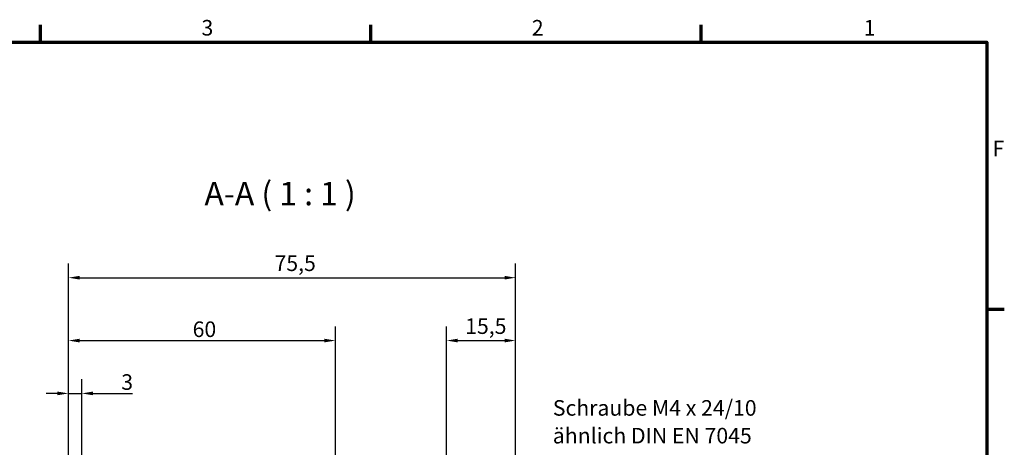
# Model space of a CAD drawing. Units: millimetres. Extents: x 0 to 75348, y -4287581 to 420.
# Drawn here: x 367 to 588, y 319 to 415 of the extents above; entities that cross this region are included whole.
import ezdxf

# ---------------------------------------------------------------- set-up
doc = ezdxf.new("R2010")
doc.units = ezdxf.units.MM
doc.layers.get('0').update_dxf_attribs({"lineweight": 25})
for name, color, linetype, lineweight in [('Bemaßung (ISO)', 7, 'Continuous', 25), ('Rahmen (ISO)', 7, 'Continuous', 70), ('Symbol (ISO)', 7, 'Continuous', 25)]:
    doc.layers.add(name, color=color, linetype=linetype, lineweight=lineweight)
doc.styles.add('Bezeichnungstext (DIN)', font='isocpeur.ttf')
doc.styles.add('Notiztext (DIN)', font='isocpeur.ttf')
doc.dimstyles.new('Standard (DIN)', dxfattribs={"dimtxt": 3.5, "dimasz": 2.5, "dimexe": 3.175, "dimexo": 0.8, "dimgap": 0.8, "dimtad": 1, "dimrnd": 1e-08, "dimzin": 0, "dimtxsty": 'Notiztext (DIN)', "dimcen": 0.09, "dimdle": 10, "dimclrd": 256, "dimclre": 256, "dimclrt": 256, "dimadec": 0, "dimazin": 0, "dimtfac": 1, "dimtmove": 0, "dimatfit": 3, "dimfxl": 1, "dimtolj": 1, "dimtzin": 0, "dimlwd": -1, "dimlwe": -1, "dimarcsym": 0})

# ---------------------------------------------------------------- blocks, each defined once
blk = doc.blocks.new('Ränder Standardrahmen')
at = {"layer": 'Rahmen (ISO)'}
for p, q in [((371.25, 410), (371.25, 413.9)), ((445.5, 410), (445.5, 413.9)), ((519.75, 410), (519.75, 413.9)), ((584, 350), (587.9, 350))]:
    blk.add_line(p, q, dxfattribs=at)
at = {"layer": 'Rahmen (ISO)', "flags": 128}
blk.add_lwpolyline([(10, 10), (10, 410), (584, 410), (584, 10), (10, 10)], dxfattribs=at)
at = {"layer": 'Rahmen (ISO)', "char_height": 3.5, "attachment_point": 7, "style": 'Notiztext (DIN)'}
for s, insert in [('3', (407.45, 410.4)), ('2', (481.7, 410.4)), ('1', (556.3, 410.4)), ('F', (585.23, 383.25))]:
    blk.add_mtext(s, dxfattribs=dict(at, insert=insert))
blk = doc.blocks.new('*D22')
at = {"layer": 'Bemaßung (ISO)', "transparency": 16777216}
for p, q in [((377.56, 225.87), (377.56, 334.28)), ((380.56, 301.63), (380.56, 334.28)), ((375.06, 331.1), (372.56, 331.1)), ((377.56, 331.1), (380.56, 331.1)), ((383.06, 331.1), (391.97, 331.1))]:
    blk.add_line(p, q, dxfattribs=at)
for points in [[(375.06, 331.52), (375.06, 330.69), (377.56, 331.1)], [(383.06, 331.52), (383.06, 330.69), (380.56, 331.1)]]:
    blk.add_solid(points, dxfattribs=at)
at = {"layer": 'Defpoints', "color": 0, "transparency": 16777216}
for p in [(377.56, 331.1), (380.56, 300.83), (377.56, 225.07)]:
    blk.add_point(p, dxfattribs=at)
at = {"layer": 'Bemaßung (ISO)', "transparency": 16777216, "insert": (389.42, 335.4), "char_height": 3.5, "attachment_point": 1, "style": 'Notiztext (DIN)'}
blk.add_mtext('\\A1;3', dxfattribs=at)
blk = doc.blocks.new('*D23')
at = {"layer": 'Bemaßung (ISO)', "transparency": 16777216}
for p, q in [((377.56, 225.87), (377.56, 346.15)), ((437.56, 196.6), (437.56, 346.15)), ((380.06, 342.97), (435.06, 342.97))]:
    blk.add_line(p, q, dxfattribs=at)
for points in [[(380.06, 343.39), (380.06, 342.56), (377.56, 342.97)], [(435.06, 343.39), (435.06, 342.56), (437.56, 342.97)]]:
    blk.add_solid(points, dxfattribs=at)
at = {"layer": 'Defpoints', "color": 0, "transparency": 16777216}
for p in [(437.56, 342.97), (377.56, 225.07), (437.56, 195.8)]:
    blk.add_point(p, dxfattribs=at)
at = {"layer": 'Bemaßung (ISO)', "transparency": 16777216, "insert": (405.46, 347.27), "char_height": 3.5, "attachment_point": 1, "style": 'Notiztext (DIN)'}
blk.add_mtext('\\A1;60', dxfattribs=at)
blk = doc.blocks.new('*D24')
at = {"layer": 'Bemaßung (ISO)', "transparency": 16777216}
for p, q in [((377.56, 225.87), (377.56, 360.27)), ((478.06, 225.87), (478.06, 360.27)), ((380.06, 357.1), (475.56, 357.1))]:
    blk.add_line(p, q, dxfattribs=at)
for points in [[(380.06, 357.51), (380.06, 356.68), (377.56, 357.1)], [(475.56, 357.51), (475.56, 356.68), (478.06, 357.1)]]:
    blk.add_solid(points, dxfattribs=at)
at = {"layer": 'Defpoints', "color": 0, "transparency": 16777216}
for p in [(478.06, 357.1), (377.56, 225.07), (478.06, 225.07)]:
    blk.add_point(p, dxfattribs=at)
at = {"layer": 'Bemaßung (ISO)', "transparency": 16777216, "insert": (423.87, 362.1), "char_height": 3.5, "attachment_point": 1, "style": 'Notiztext (DIN)'}
blk.add_mtext('\\A1;75,5', dxfattribs=at)
blk = doc.blocks.new('*D25')
at = {"layer": 'Bemaßung (ISO)', "transparency": 16777216}
for p, q in [((462.56, 290), (462.56, 346.15)), ((478.06, 225.87), (478.06, 346.15)), ((465.06, 342.97), (475.56, 342.97))]:
    blk.add_line(p, q, dxfattribs=at)
for points in [[(465.06, 343.39), (465.06, 342.56), (462.56, 342.97)], [(475.56, 343.39), (475.56, 342.56), (478.06, 342.97)]]:
    blk.add_solid(points, dxfattribs=at)
at = {"layer": 'Defpoints', "color": 0, "transparency": 16777216}
for p in [(478.06, 342.97), (462.56, 289.2), (478.06, 225.07)]:
    blk.add_point(p, dxfattribs=at)
at = {"layer": 'Bemaßung (ISO)', "transparency": 16777216, "insert": (466.72, 347.97), "char_height": 3.5, "attachment_point": 1, "style": 'Notiztext (DIN)'}
blk.add_mtext('\\A1;15,5', dxfattribs=at)

msp = doc.modelspace()

# ---------------------------------------------------------------- block references
msp.add_blockref('Ränder Standardrahmen', (0, 0))

# ---------------------------------------------------------------- texts
at = {"layer": 'Symbol (ISO)', "insert": (408.12, 371.73), "char_height": 5.25, "attachment_point": 7, "style": 'Bezeichnungstext (DIN)'}
msp.add_mtext('A-A ( 1 : 1 )', dxfattribs=at)
at = {"layer": 'Symbol (ISO)', "insert": (486.42, 318.77), "char_height": 3.5, "width": 45.8312, "attachment_point": 7, "line_spacing_factor": 1.068348, "style": 'Notiztext (DIN)'}
msp.add_mtext('{Schraube M4 x 24/10\\Pähnlich DIN EN 7045}', dxfattribs=at)

# ---------------------------------------------------------------- dimensions: what is measured, and where the dimension line sits
at = {"layer": 'Bemaßung (ISO)'}
for base, p1, p2, override, picture, middle in [((478.06, 357.1), (377.56, 225.07), (478.06, 225.07), {"dimdec": 1, "dimlfac": 0.751244, "dimtp": 0, "dimtm": 0, "dimtdec": 2, "dimtofl": 0, "dimatfit": 1}, '*D24', (427.81, 357.1)), ((478.06, 342.97), (462.56, 289.2), (478.06, 225.07), {"dimdec": 1, "dimtp": 0, "dimtm": 0, "dimtdec": 2, "dimtofl": 0, "dimatfit": 1}, '*D25', (470.31, 342.97)), ((437.56, 342.97), (377.56, 225.07), (437.56, 195.8), {"dimdec": 0, "dimtp": 0, "dimtm": 0, "dimtdec": 2, "dimtofl": 0, "dimatfit": 1}, '*D23', (407.56, 342.97)), ((377.56, 331.1), (380.56, 300.83), (377.56, 225.07), {"dimdec": 0, "dimtp": 0, "dimtm": 0, "dimtdec": 2, "dimtofl": 1, "dimatfit": 1}, '*D22', (390.29, 331.1))]:
    dim = msp.add_linear_dim(base=base, p1=p1, p2=p2, angle=180, dimstyle='Standard (DIN)', override=override, dxfattribs=at)
    dim.commit()
    dim.dimension.update_dxf_attribs({"geometry": picture, "text_midpoint": middle, "dimtype": 160})

doc.saveas('drawing.dxf')
